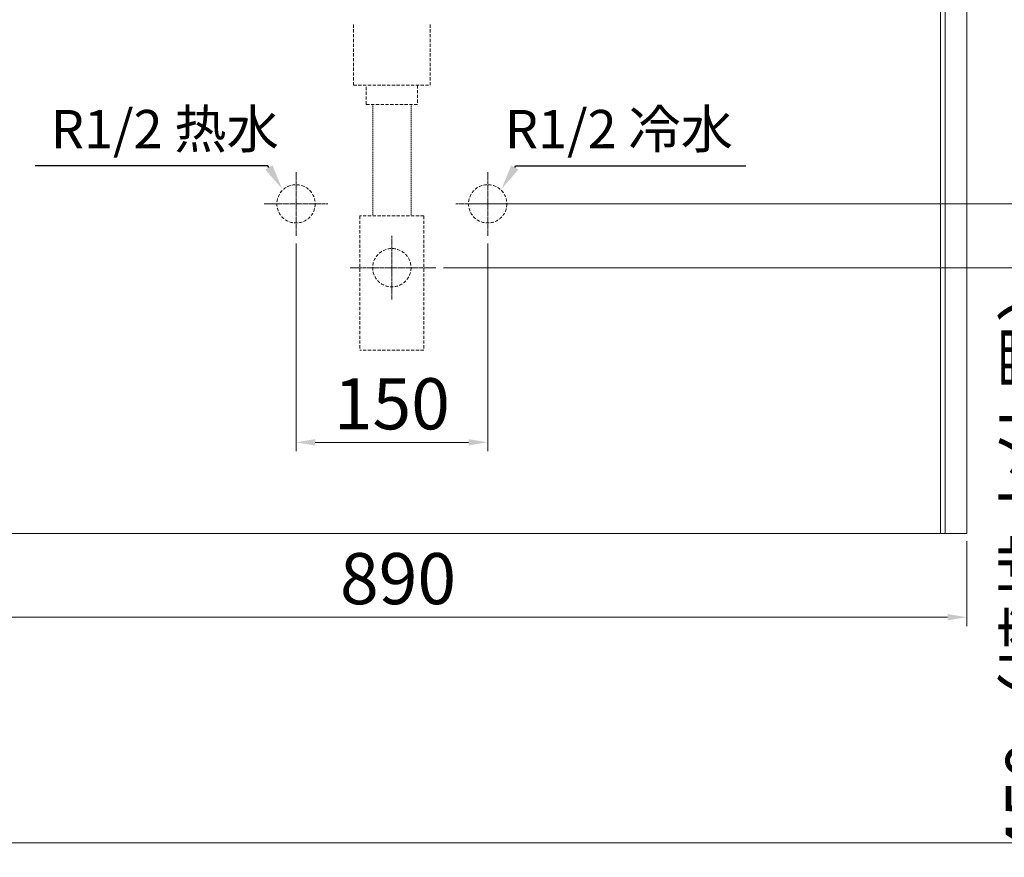
# Model space of a CAD drawing. Units: millimetres. Extents: x -85945 to -24681, y -1460 to 775.
# Drawn here: x -26669 to -25899, y -1284 to -628 of the extents above; entities that cross this region are included whole.
import ezdxf
from ezdxf import colors
from ezdxf.entities.mleader import LeaderData, LeaderLine
from ezdxf.math import Vec2, Vec3

# ---------------------------------------------------------------- set-up
doc = ezdxf.new("R2010")
doc.units = ezdxf.units.MM
doc.linetypes.add('CENTER', pattern=[50.8, 31.75, -6.35, 6.35, -6.35])
doc.linetypes.add('HIDDEN', pattern=[0.375, 0.25, -0.125])
for name, color, linetype, lineweight in [('中心线', 1, 'CENTER', 13), ('实体', 7, 'Continuous', 30), ('虚线', 4, 'HIDDEN', 13)]:
    doc.layers.add(name, color=color, linetype=linetype, lineweight=lineweight)
doc.styles.get("Standard").update_dxf_attribs({"font": 'SIMKAI_2.TTF', "height": 35})
doc.styles.add('宋体', font='SIMKAI_2.TTF', dxfattribs={"height": 40})
doc.dimstyles.new('jiangyishan浴室柜$0', dxfattribs={"dimtxt": 40, "dimasz": 15, "dimexe": 7, "dimexo": 6, "dimgap": 5, "dimtad": 1, "dimdec": 1, "dimzin": 9, "dimdsep": 46, "dimtxsty": '宋体', "dimcen": 20, "dimclrd": 5, "dimclre": 5, "dimclrt": 7, "dimadec": 0, "dimazin": 2, "dimtfac": 1, "dimtdec": 1, "dimtmove": 0, "dimatfit": 3, "dimfxl": 0, "dimlwd": 13, "dimlwe": 13, "dimarcsym": 0})

# ---------------------------------------------------------------- blocks, each defined once
blk = doc.blocks.new('*D75')
at = {"color": 5, "lineweight": 13, "ltscale": 0.05, "transparency": 16777216}
for p, q in [((-26817.94, -1036.55), (-26817.94, -1103.06)), ((-25927.94, -1036.55), (-25927.94, -1103.06)), ((-26802.94, -1096.06), (-25942.94, -1096.06))]:
    blk.add_line(p, q, dxfattribs=at)
at = {"color": 5, "ltscale": 0.05, "transparency": 16777216}
for points in [[(-26802.94, -1093.56), (-26802.94, -1098.56), (-26817.94, -1096.06)], [(-25942.94, -1093.56), (-25942.94, -1098.56), (-25927.94, -1096.06)]]:
    blk.add_solid(points, dxfattribs=at)
at = {"layer": 'Defpoints', "color": 0, "ltscale": 0.05, "transparency": 16777216}
for p in [(-26817.94, -1030.55), (-25927.94, -1030.55), (-25927.94, -1096.06)]:
    blk.add_point(p, dxfattribs=at)
at = {"color": 7, "ltscale": 0.05, "transparency": 16777216, "insert": (-26372.94, -1071.06), "char_height": 40, "attachment_point": 5, "style": '宋体'}
blk.add_mtext('890', dxfattribs=at)
blk = doc.blocks.new('*D68')
at = {"layer": 'Defpoints', "color": 0, "ltscale": 0.05, "transparency": 16777216}
for p in [(-26343.35, -822.55), (-25840.91, -822.55), (-25869.08, -1272.55)]:
    blk.add_point(p, dxfattribs=at)
at = {"layer": '实体', "color": 5, "lineweight": 13, "ltscale": 0.05, "transparency": 16777216}
for p, q in [((-26337.35, -822.55), (-25833.91, -822.55)), ((-25840.91, -1257.55), (-25840.91, -837.55)), ((-25863.08, -1272.55), (-25833.91, -1272.55))]:
    blk.add_line(p, q, dxfattribs=at)
at = {"layer": '实体', "color": 5, "ltscale": 0.05, "transparency": 16777216}
for points in [[(-25843.41, -837.55), (-25838.41, -837.55), (-25840.91, -822.55)], [(-25843.41, -1257.55), (-25838.41, -1257.55), (-25840.91, -1272.55)]]:
    blk.add_solid(points, dxfattribs=at)
at = {"layer": '实体', "color": 7, "lineweight": -3, "ltscale": 0.05, "transparency": 16777216, "insert": (-25872.18, -1047.55), "char_height": 40, "attachment_point": 5, "rotation": 90, "style": '宋体'}
blk.add_mtext('450（墙排水位置）', dxfattribs=at)
blk = doc.blocks.new('_Dot')
at = {"color": 0, "linetype": 'ByBlock', "lineweight": -2}
blk.add_line((-0.5, 0), (-1, 0), dxfattribs=at)
at = {"color": 0, "linetype": 'ByBlock', "const_width": 0.5}
blk.add_lwpolyline([(-0.25, 0, 1), (0.25, 0, 1)], format="xyb", close=True, dxfattribs=at)
blk = doc.blocks.new('*D69')
at = {"layer": 'Defpoints', "color": 0, "ltscale": 0.05, "transparency": 16777216}
for p in [(-26325.17, -772.55), (-25760.91, -772.55), (-25788.96, -1272.55)]:
    blk.add_point(p, dxfattribs=at)
at = {"layer": '实体', "color": 5, "lineweight": 13, "ltscale": 0.05, "transparency": 16777216}
for p, q in [((-26319.17, -772.55), (-25753.91, -772.55)), ((-25760.91, -1257.55), (-25760.91, -787.55)), ((-25782.96, -1272.55), (-25753.91, -1272.55))]:
    blk.add_line(p, q, dxfattribs=at)
at = {"layer": '实体', "color": 5, "ltscale": 0.05, "transparency": 16777216}
for points in [[(-25763.41, -787.55), (-25758.41, -787.55), (-25760.91, -772.55)], [(-25763.41, -1257.55), (-25758.41, -1257.55), (-25760.91, -1272.55)]]:
    blk.add_solid(points, dxfattribs=at)
at = {"layer": '实体', "color": 7, "lineweight": -3, "ltscale": 0.05, "transparency": 16777216, "insert": (-25790.56, -1022.55), "char_height": 40, "attachment_point": 5, "rotation": 90, "style": '宋体'}
blk.add_mtext('500（进水位置）', dxfattribs=at)
blk = doc.blocks.new('*D71')
at = {"layer": 'Defpoints', "color": 0, "ltscale": 0.05, "transparency": 16777216}
for p in [(-26647.94, -442.55), (-26976.71, -1272.55), (-26976.71, -1272.55)]:
    blk.add_point(p, dxfattribs=at)
at = {"layer": '实体', "color": 5, "lineweight": 13, "ltscale": 0.05, "transparency": 16777216}
for p, q in [((-26653.94, -442.55), (-26983.71, -442.55)), ((-26976.71, -457.55), (-26976.71, -1257.55)), ((-26982.71, -1272.55), (-26983.71, -1272.55))]:
    blk.add_line(p, q, dxfattribs=at)
at = {"layer": '实体', "color": 5, "ltscale": 0.05, "transparency": 16777216}
for points in [[(-26979.21, -457.55), (-26974.21, -457.55), (-26976.71, -442.55)], [(-26979.21, -1257.55), (-26974.21, -1257.55), (-26976.71, -1272.55)]]:
    blk.add_solid(points, dxfattribs=at)
at = {"layer": '实体', "color": 7, "lineweight": -3, "ltscale": 0.05, "transparency": 16777216, "insert": (-27001.71, -857.55), "char_height": 40, "attachment_point": 5, "rotation": 90, "style": '宋体'}
blk.add_mtext('830', dxfattribs=at)
blk = doc.blocks.new('*D74')
at = {"layer": 'Defpoints', "color": 0, "ltscale": 0.05, "transparency": 16777216}
for p in [(-26452.78, -797.55), (-26302.78, -797.55), (-26302.78, -959.22)]:
    blk.add_point(p, dxfattribs=at)
at = {"layer": '实体', "color": 5, "lineweight": 13, "ltscale": 0.05, "transparency": 16777216}
for p, q in [((-26452.78, -803.55), (-26452.78, -966.22)), ((-26302.78, -803.55), (-26302.78, -966.22)), ((-26437.78, -959.22), (-26317.78, -959.22))]:
    blk.add_line(p, q, dxfattribs=at)
at = {"layer": '实体', "color": 5, "ltscale": 0.05, "transparency": 16777216}
for points in [[(-26437.78, -956.72), (-26437.78, -961.72), (-26452.78, -959.22)], [(-26317.78, -956.72), (-26317.78, -961.72), (-26302.78, -959.22)]]:
    blk.add_solid(points, dxfattribs=at)
at = {"layer": '实体', "color": 7, "lineweight": -3, "ltscale": 0.05, "transparency": 16777216, "insert": (-26377.78, -934.22), "char_height": 40, "attachment_point": 5, "style": '宋体'}
blk.add_mtext('150', dxfattribs=at)

msp = doc.modelspace()

# ---------------------------------------------------------------- linework, layer by layer
at = {"layer": '中心线', "ltscale": 0.05}
for p, q in [((-26452.78, -797.55), (-26452.78, -747.55)), ((-26302.78, -797.55), (-26302.78, -747.55)), ((-26477.78, -772.55), (-26427.78, -772.55)), ((-26327.78, -772.55), (-26277.78, -772.55)), ((-26377.78, -847.55), (-26377.78, -797.55)), ((-26410.4, -822.55), (-26343.35, -822.55))]:
    msp.add_line(p, q, dxfattribs=at)
at = {"layer": '实体', "lineweight": 18, "ltscale": 0.05}
for p, q in [((-25944.94, -510.55), (-25944.94, -1030.55)), ((-25927.94, -510.55), (-25927.94, -1030.55)), ((-25948.44, -613.55), (-25948.44, -1030.55)), ((-25927.94, -1030.55), (-26817.94, -1030.55)), ((-27120.91, -1272.55), (-24680.91, -1272.55))]:
    msp.add_line(p, q, dxfattribs=at)
at = {"layer": '虚线', "linetype": 'HIDDEN', "ltscale": 10}
for p, q in [((-26407.78, -679.73), (-26407.78, -631.23)), ((-26347.78, -679.73), (-26347.78, -631.23)), ((-26407.78, -679.73), (-26347.78, -679.73)), ((-26397.78, -694.73), (-26397.78, -679.73)), ((-26357.78, -679.73), (-26357.78, -694.73)), ((-26397.78, -694.73), (-26357.78, -694.73)), ((-26352.78, -781.99), (-26402.78, -781.99)), ((-26402.78, -781.99), (-26402.78, -886.99)), ((-26352.78, -781.99), (-26352.78, -886.99)), ((-26352.78, -886.99), (-26402.78, -886.99))]:
    msp.add_line(p, q, dxfattribs=at)
at = {"layer": '虚线', "lineweight": 13, "ltscale": 4}
for p, q in [((-26392.78, -694.73), (-26392.78, -781.99)), ((-26362.78, -694.73), (-26362.78, -781.99))]:
    msp.add_line(p, q, dxfattribs=at)
at = {"layer": '虚线', "linetype": 'HIDDEN', "ltscale": 10}
for centre in [(-26452.78, -772.55), (-26302.78, -772.55), (-26377.78, -822.55)]:
    msp.add_circle(centre, 15, dxfattribs=at)

# ---------------------------------------------------------------- texts
at = {"layer": '实体', "char_height": 30, "width": 220.9468, "style": '宋体'}
for s, insert, attachment_point in [('{\\fKaiTi_GB2312|b0|i0|c134|p49;R1/2 热水}', (-26466.19, -699.09), 3), ('{\\fKaiTi_GB2312|b0|i0|c134|p49;R1/2 冷水}', (-26289.37, -699.09), 1)]:
    msp.add_mtext(s, dxfattribs=dict(at, insert=insert, attachment_point=attachment_point))

# ---------------------------------------------------------------- dimensions: what is measured, and where the dimension line sits
at = {"ltscale": 0.05}
dim = msp.add_linear_dim(base=(-25927.94, -1096.06), p1=(-26817.94, -1030.55), p2=(-25927.94, -1030.55), dimstyle='jiangyishan浴室柜$0', override={"dimfxl": 1.25}, dxfattribs=at)
dim.commit()
dim.dimension.update_dxf_attribs({"geometry": '*D75', "text_midpoint": (-26372.94, -1096.06), "dimtype": 160})
at = {"layer": '实体', "lineweight": -3, "ltscale": 0.05}
dim = msp.add_linear_dim(base=(-26976.71, -1272.55), p1=(-26647.94, -442.55), p2=(-26976.71, -1272.55), angle=90, dimstyle='jiangyishan浴室柜$0', override={"dimtxt": 25, "dimasz": 15, "dimtoh": 0, "dimadec": 8, "dimldrblk": 'Dot', "dimfxl": 1.25}, dxfattribs=at)
dim.commit()
dim.dimension.update_dxf_attribs({"geometry": '*D71', "text_midpoint": (-27001.71, -857.55)})
for base, p1, p2, text, picture, middle in [((-25760.91, -772.55), (-25788.96, -1272.55), (-26325.17, -772.55), '<>（进水位置）', '*D69', (-25760.91, -1022.55)), ((-25840.91, -822.55), (-25869.08, -1272.55), (-26343.35, -822.55), '<>（墙排水位置）', '*D68', (-25840.91, -1047.55))]:
    dim = msp.add_linear_dim(base=base, p1=p1, p2=p2, angle=90, text=text, dimstyle='jiangyishan浴室柜$0', override={"dimtxt": 25, "dimasz": 15, "dimtoh": 0, "dimadec": 8, "dimldrblk": 'Dot', "dimfxl": 1.25}, dxfattribs=at)
    dim.commit()
    dim.dimension.update_dxf_attribs({"geometry": picture, "text_midpoint": middle, "dimtype": 160})
dim = msp.add_linear_dim(base=(-26302.78, -959.22), p1=(-26452.78, -797.55), p2=(-26302.78, -797.55), dimstyle='jiangyishan浴室柜$0', override={"dimtxt": 25, "dimasz": 15, "dimtoh": 0, "dimadec": 8, "dimldrblk": 'Dot', "dimfxl": 1.25}, dxfattribs=at)
dim.commit()
dim.dimension.update_dxf_attribs({"geometry": '*D74', "text_midpoint": (-26377.78, -934.22)})

# ---------------------------------------------------------------- leaders
at = {"layer": '实体', "lineweight": 13}
ml = msp.add_multileader_mtext('Standard', dxfattribs=at)
ml.set_content('', color=256)
ml.set_leader_properties()
ml.build(insert=Vec2(0, 0))
ml.multileader.update_dxf_attribs({"text_right_attachment_type": 6, "dogleg_length": 0.36, "arrow_head_size": 20})
ctx = ml.context
ctx.base_point, ctx.arrow_head_size, ctx.plane_origin = Vec3(-26658.78, -740.81), 20, Vec3(-26463.49, -761.11)
ctx.right_attachment, ctx.text_align_type = 6, 2
notes = []
notes.append((ctx, [(0, (1, 1, 0), (-26474.8, -742.81), (-1, 0), 179.97, [(0, [(-26463.49, -761.11)], 0, [])])]))
ctx.mtext.insert, ctx.mtext.alignment, ctx.mtext.flow_direction = Vec3(-26656.78, -738.81), 3, 5
ml = msp.add_multileader_mtext('Standard', dxfattribs=at)
ml.set_content('', color=256)
ml.set_leader_properties()
ml.build(insert=Vec2(0, 0))
ml.multileader.update_dxf_attribs({"text_right_attachment_type": 6, "dogleg_length": 0.36, "arrow_head_size": 20})
ctx = ml.context
ctx.base_point, ctx.arrow_head_size, ctx.plane_origin = Vec3(-26100.78, -742.81), 20, Vec3(-26292.07, -761.11)
ctx.right_attachment = 6
notes.append((ctx, [(0, (1, 1, 0), (-26280.76, -742.81), (1, 0), 179.97, [(0, [(-26292.07, -761.11)], 0, [])])]))
ctx.mtext.insert, ctx.mtext.flow_direction = Vec3(-26098.78, -740.81), 5
for ctx, leaders in notes:
    for number, flags, end, landing, length, lines in leaders:
        leader = LeaderData()
        leader.index, (leader.has_last_leader_line, leader.has_dogleg_vector, leader.attachment_direction) = number, flags
        leader.last_leader_point, leader.dogleg_vector, leader.dogleg_length = Vec3(end), Vec3(landing), length
        for number, points, colour, breaks in lines:
            line = LeaderLine()
            line.index, line.vertices, line.color, line.breaks = number, Vec3.list(points), colors.encode_raw_color(colour), breaks
            leader.lines.append(line)
        ctx.leaders.append(leader)

doc.saveas('drawing.dxf')
